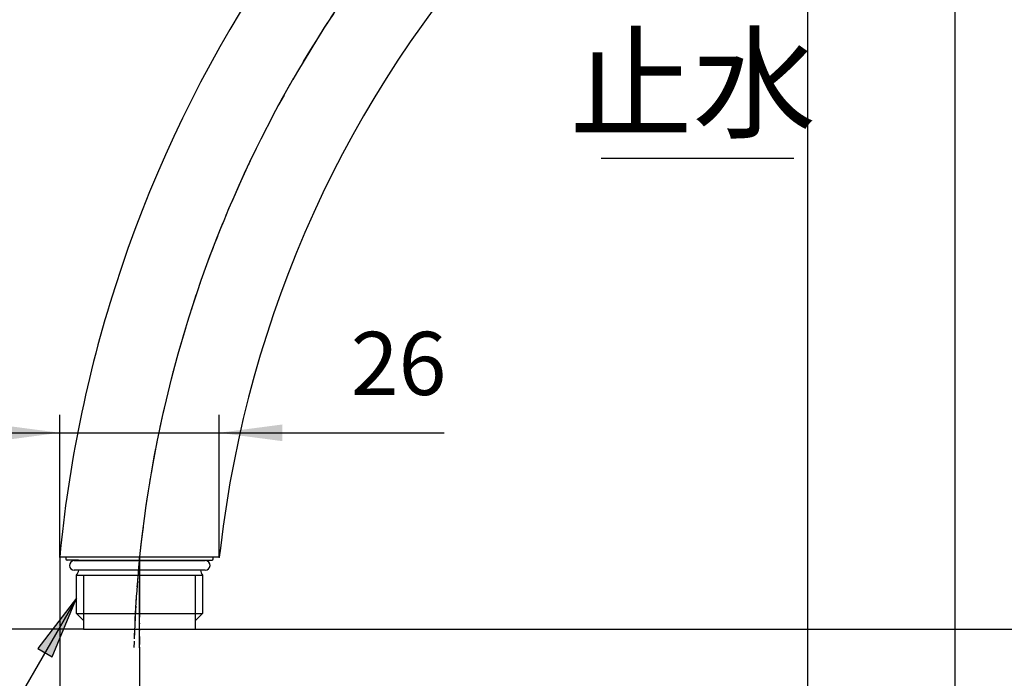
# Model space of a CAD drawing. Units: inches. Extents: x -15 to 645, y -15 to 906.
# Drawn here: x 211 to 375, y 493 to 602 of the extents above; entities that cross this region are included whole.
import ezdxf

# ---------------------------------------------------------------- set-up
doc = ezdxf.new("R2010")
doc.units = ezdxf.units.IN
doc.linetypes.add('DASH_CENTER', pattern=[14, 11, -1, 1, -1])
doc.linetypes.add('PHANTOM', pattern=[13, 10, -1, 0, -1, 0, -1])
doc.layers.add('1', color=7, linetype='Continuous')
doc.layers.add('DRAW1', color=7, linetype='Continuous')
doc.styles.add('CONVERTER_11', font='txt.shx', dxfattribs={"width": 0.9})
doc.dimstyles.new('ME10_DIM_11', dxfattribs={"dimtxt": 10.50105, "dimasz": 10.50105, "dimexe": 3.0003, "dimexo": 0, "dimgap": 3.0003, "dimtad": 1, "dimzin": 12, "dimdsep": 46, "dimtxsty": 'CONVERTER_11', "dimsah": 1, "dimcen": 0.09, "dimclrd": 2, "dimclre": 2, "dimclrt": 7, "dimadec": 0, "dimazin": 0, "dimtfac": 1, "dimtdec": 4, "dimtix": 1, "dimtmove": 0, "dimatfit": 3, "dimfxl": 1, "dimtolj": 1, "dimtzin": 0, "dimarcsym": 0})
doc.dimstyles.new('ME10_DIM_20', dxfattribs={"dimtxt": 10.50105, "dimasz": 10.50105, "dimexe": 3.0003, "dimexo": 0, "dimgap": 3.0003, "dimtad": 1, "dimzin": 12, "dimdsep": 46, "dimtxsty": 'CONVERTER_11', "dimsah": 1, "dimcen": 0.09, "dimclrd": 2, "dimclre": 2, "dimclrt": 7, "dimadec": 0, "dimazin": 0, "dimtfac": 1, "dimtdec": 4, "dimtix": 1, "dimtmove": 0, "dimatfit": 3, "dimfxl": 1, "dimtolj": 1, "dimtzin": 0, "dimarcsym": 0})
doc.dimstyles.new('ME10_DIM_21', dxfattribs={"dimtxt": 10.50105, "dimasz": 10.50105, "dimexe": 3.0003, "dimexo": 0, "dimgap": 3.0003, "dimtad": 1, "dimzin": 12, "dimdsep": 46, "dimtxsty": 'CONVERTER_11', "dimsah": 1, "dimcen": 0.09, "dimclrd": 2, "dimclre": 2, "dimclrt": 7, "dimadec": 0, "dimazin": 0, "dimtfac": 1, "dimtdec": 4, "dimtix": 1, "dimtmove": 0, "dimatfit": 3, "dimfxl": 1, "dimtolj": 1, "dimtzin": 0, "dimarcsym": 0})
doc.dimstyles.new('ME10_DIM_23', dxfattribs={"dimtxt": 10.50105, "dimasz": 10.50105, "dimexe": 3.0003, "dimexo": 0, "dimgap": 3.0003, "dimtad": 1, "dimzin": 12, "dimdsep": 46, "dimtxsty": 'CONVERTER_11', "dimsah": 1, "dimcen": 0.09, "dimclrd": 2, "dimclre": 2, "dimclrt": 7, "dimadec": 0, "dimazin": 0, "dimtfac": 1, "dimtdec": 4, "dimtix": 1, "dimtmove": 0, "dimatfit": 3, "dimfxl": 1, "dimtolj": 1, "dimtzin": 0, "dimarcsym": 0})
doc.dimstyles.new('ME10_DIM_24', dxfattribs={"dimtxt": 10.50105, "dimasz": 10.50105, "dimexe": 3.0003, "dimexo": 0, "dimgap": 3.0003, "dimtad": 1, "dimzin": 12, "dimdsep": 46, "dimtxsty": 'CONVERTER_11', "dimsah": 1, "dimcen": 0.09, "dimclrd": 2, "dimclre": 2, "dimclrt": 7, "dimadec": 0, "dimazin": 0, "dimtfac": 1, "dimtdec": 4, "dimtix": 1, "dimtmove": 0, "dimatfit": 3, "dimfxl": 1, "dimtolj": 1, "dimtzin": 0, "dimarcsym": 0})
doc.dimstyles.new('ME10_DIM_25', dxfattribs={"dimtxt": 10.50105, "dimasz": 10.50105, "dimexe": 3.0003, "dimexo": 0, "dimgap": 3.0003, "dimtad": 1, "dimzin": 12, "dimdsep": 46, "dimtxsty": 'CONVERTER_11', "dimsah": 1, "dimcen": 0.09, "dimclrd": 2, "dimclre": 2, "dimclrt": 7, "dimadec": 0, "dimazin": 0, "dimtfac": 1, "dimtdec": 4, "dimtix": 1, "dimtmove": 0, "dimatfit": 3, "dimfxl": 1, "dimtolj": 1, "dimtzin": 0, "dimarcsym": 0})
doc.dimstyles.get("Standard").update_dxf_attribs({"dimtxt": 0.18, "dimasz": 0.18, "dimexe": 0.18, "dimexo": 0.0625, "dimgap": 0.09, "dimtad": 0, "dimtih": 1, "dimtoh": 1, "dimdec": 4, "dimzin": 0, "dimdsep": 46, "dimtxsty": 'Standard', "dimcen": 0.09, "dimadec": 0, "dimazin": 0, "dimtfac": 1, "dimtdec": 4, "dimtofl": 0, "dimtmove": 0, "dimatfit": 3, "dimfxl": 1, "dimtolj": 1, "dimtzin": 0, "dimarcsym": 0})

# ---------------------------------------------------------------- blocks, each defined once
blk = doc.blocks.new('*D4')
at = {"layer": '1', "color": 2, "linetype": 'Continuous'}
for p, q in [((366.51, 679.79), (366.51, 443.87)), ((231.03, 497.87), (231.03, 443.87)), ((231.03, 446.87), (366.51, 446.87))]:
    blk.add_line(p, q, dxfattribs=at)
at = {"layer": '1', "color": 2}
for points in [[(241.53, 448.25), (241.53, 445.49), (231.03, 446.87)], [(356.01, 445.49), (356.01, 448.25), (366.51, 446.87)]]:
    blk.add_solid(points, dxfattribs=at)
at = {"layer": '1', "color": 7, "insert": (280.51, 449.87), "char_height": 10.501, "attachment_point": 7, "rotation": 0.0003, "line_spacing_factor": 0.60024, "style": 'CONVERTER_11'}
blk.add_mtext('135', dxfattribs=at)
blk = doc.blocks.new('*D13')
at = {"layer": '1', "color": 2, "linetype": 'Continuous'}
for p, q in [((342, 654.46), (399.51, 654.46)), ((396.51, 500.87), (396.51, 654.46)), ((240.28, 500.87), (399.51, 500.87))]:
    blk.add_line(p, q, dxfattribs=at)
at = {"layer": '1', "color": 2}
for points in [[(397.89, 643.95), (395.13, 643.95), (396.51, 654.46)], [(395.13, 511.37), (397.89, 511.37), (396.51, 500.87)]]:
    blk.add_solid(points, dxfattribs=at)
at = {"layer": '1', "color": 7, "insert": (393.51, 566.04), "char_height": 10.501, "attachment_point": 7, "rotation": 90, "line_spacing_factor": 0.60024, "style": 'CONVERTER_11'}
blk.add_mtext('154', dxfattribs=at)
blk = doc.blocks.new('*D14')
at = {"layer": '1', "color": 2, "linetype": 'Continuous'}
for p, q in [((342, 653.96), (342, 467.87)), ((231.03, 497.87), (231.03, 467.87)), ((231.03, 470.87), (342, 470.87))]:
    blk.add_line(p, q, dxfattribs=at)
at = {"layer": '1', "color": 2}
for points in [[(241.53, 472.25), (241.53, 469.49), (231.03, 470.87)], [(331.5, 469.49), (331.5, 472.25), (342, 470.87)]]:
    blk.add_solid(points, dxfattribs=at)
at = {"layer": '1', "color": 7, "insert": (280.51, 473.87), "char_height": 10.501, "attachment_point": 7, "rotation": 0.0003, "line_spacing_factor": 0.60024, "style": 'CONVERTER_11'}
blk.add_mtext('111', dxfattribs=at)
blk = doc.blocks.new('*D16')
at = {"layer": '1', "color": 2, "linetype": 'Continuous'}
for p, q in [((349.28, 697.25), (199.76, 697.25)), ((202.76, 500.87), (202.76, 697.25)), ((221.78, 500.87), (199.76, 500.87))]:
    blk.add_line(p, q, dxfattribs=at)
at = {"layer": '1', "color": 2}
for points in [[(204.14, 686.75), (201.38, 686.75), (202.76, 697.25)], [(201.38, 511.37), (204.14, 511.37), (202.76, 500.87)]]:
    blk.add_solid(points, dxfattribs=at)
at = {"layer": '1', "color": 7, "insert": (199.76, 587.43), "char_height": 10.501, "attachment_point": 7, "rotation": 90, "line_spacing_factor": 0.60024, "style": 'CONVERTER_11'}
blk.add_mtext('196', dxfattribs=at)
blk = doc.blocks.new('*D17')
at = {"layer": '1', "color": 2, "linetype": 'Continuous'}
for p, q in [((366.51, 679.79), (366.51, 419.87)), ((217.76, 512.87), (217.76, 419.87)), ((217.76, 422.87), (366.51, 422.87))]:
    blk.add_line(p, q, dxfattribs=at)
at = {"layer": '1', "color": 2}
for points in [[(228.26, 424.25), (228.26, 421.49), (217.76, 422.87)], [(356.01, 421.49), (356.01, 424.25), (366.51, 422.87)]]:
    blk.add_solid(points, dxfattribs=at)
at = {"layer": '1', "color": 7, "insert": (280.51, 425.87), "char_height": 10.501, "attachment_point": 7, "rotation": 0.0003, "line_spacing_factor": 0.60024, "style": 'CONVERTER_11'}
blk.add_mtext('149', dxfattribs=at)
blk = doc.blocks.new('*D18')
at = {"layer": '1', "color": 2, "linetype": 'Continuous'}
for p, q in [((217.76, 512.87), (217.76, 536.55)), ((244.24, 512.87), (244.24, 536.55)), ((196.76, 533.55), (281.61, 533.55))]:
    blk.add_line(p, q, dxfattribs=at)
at = {"layer": '1', "color": 2}
for points in [[(207.26, 532.16), (207.26, 534.93), (217.76, 533.55)], [(254.74, 534.93), (254.74, 532.16), (244.24, 533.55)]]:
    blk.add_solid(points, dxfattribs=at)
at = {"layer": '1', "color": 7, "insert": (266.11, 536.55), "char_height": 10.501, "attachment_point": 7, "rotation": 0.0003, "line_spacing_factor": 0.60024, "style": 'CONVERTER_11'}
blk.add_mtext('26', dxfattribs=at)

msp = doc.modelspace()

# ---------------------------------------------------------------- hatches: boundary and pattern name
at = {"layer": '1', "linetype": 'Continuous'}
msp.add_hatch(color=2, dxfattribs=at).paths.add_polyline_path([(216.497, 496.277), (220.551, 506.062), (214.103, 497.659)])

# ---------------------------------------------------------------- linework, layer by layer
at = {"color": 7, "linetype": 'Continuous'}
for p, q in [((244.469, 514.37), (244.24, 512.87)), ((243.278, 512.87), (217.758, 512.87)), ((244.24, 512.87), (243.278, 512.87))]:
    msp.add_line(p, q, dxfattribs=at)
at = {"color": 4, "linetype": 'PHANTOM'}
msp.add_line((231.028, 512.87), (231.028, 498.37), dxfattribs=at)
at = {"color": 7, "linetype": 'Continuous'}
for centre, radius, start, end in [((430.026, 492.87), 213.208, 133.43911, 162.26561), ((430.026, 492.87), 186.798, 137.72047, 173.39076), ((430.026, 492.87), 213.208, 162.26561, 174.61744), ((220.179, 511.511), 0.8, 94.71657, 270), ((241.945, 511.511), 0.8, 270, 85.28343)]:
    msp.add_arc(centre, radius, start, end, dxfattribs=at)
at = {"color": 4, "linetype": 'PHANTOM'}
msp.add_arc((430.026, 492.87), 200, 135, 178.16127, dxfattribs=at)
at = {"layer": '1', "color": 2, "linetype": 'Continuous'}
for p, q in [((307.748, 579.188), (339.748, 579.188)), ((220.551, 506.062), (214.103, 497.659)), ((216.497, 496.277), (220.551, 506.062)), ((214.103, 497.659), (216.497, 496.277))]:
    msp.add_line(p, q, dxfattribs=at)
at = {"layer": '1', "color": 7, "linetype": 'Continuous'}
for p, q in [((220.179, 512.311), (241.945, 512.311)), ((241.945, 510.711), (220.179, 510.711)), ((220.551, 503.497), (241.506, 503.497)), ((240.378, 502.37), (240.278, 502.37))]:
    msp.add_line(p, q, dxfattribs=at)
at = {"layer": '1', "color": 2, "linetype": 'DASH_CENTER'}
msp.add_line((231.028, 497.87), (231.028, 512.87), dxfattribs=at)
for start, end in [(135, 174.26083), (174.26083, 178.56746)]:
    msp.add_arc((430.026, 492.87), 200, start, end, dxfattribs=at)
at = {"layer": '1', "color": 7, "linetype": 'Continuous'}
msp.add_arc((243.078, 512.57), 0.2, 270, 0, dxfattribs=at)
at = {"layer": '1', "color": 7}
for p in [(217.758, 512.87), (217.758, 512.87), (217.758, 512.87), (217.758, 512.87), (217.758, 512.87), (217.758, 512.87), (217.758, 512.87), (217.758, 512.87), (217.758, 512.87), (217.758, 512.87), (244.24, 512.87), (244.24, 512.87), (244.24, 512.87), (244.24, 512.87), (244.24, 512.87), (221.778, 500.87), (221.778, 500.87), (221.778, 500.87), (221.778, 500.87), (221.778, 500.87), (240.278, 500.87), (240.278, 500.87), (240.278, 500.87), (240.278, 500.87), (240.278, 500.87), (231.028, 497.87), (231.028, 497.87), (231.028, 497.87), (231.028, 497.87), (231.028, 497.87), (231.028, 497.87), (231.028, 497.87), (231.028, 497.87), (231.028, 497.87), (231.028, 497.87)]:
    msp.add_point(p, dxfattribs=at)
at = {"layer": 'DRAW1', "color": 7, "linetype": 'Continuous'}
for p, q in [((218.778, 512.87), (218.778, 512.57)), ((220.89, 512.37), (218.978, 512.37)), ((220.89, 512.37), (243.078, 512.37)), ((243.278, 512.57), (243.278, 512.87)), ((220.551, 503.497), (220.551, 509.87)), ((220.551, 509.87), (221.778, 509.87)), ((221.778, 509.87), (241.506, 509.87)), ((241.506, 509.87), (241.506, 503.497)), ((220.551, 503.497), (221.678, 502.37)), ((221.678, 502.37), (221.778, 502.37)), ((221.778, 500.87), (221.778, 502.37)), ((240.278, 502.37), (240.278, 500.87)), ((241.506, 503.497), (240.378, 502.37)), ((221.778, 500.87), (223.191, 500.87)), ((223.191, 500.87), (223.499, 500.87)), ((223.499, 500.87), (231.028, 500.87)), ((231.028, 500.87), (237.138, 500.87)), ((237.138, 500.87), (237.149, 500.87)), ((237.149, 500.87), (237.679, 500.87)), ((237.679, 500.87), (240.278, 500.87))]:
    msp.add_line(p, q, dxfattribs=at)
at = {"layer": 'DRAW1', "color": 2, "linetype": 'Continuous'}
for p, q in [((221.778, 502.37), (221.778, 509.87)), ((240.278, 509.87), (240.278, 502.37))]:
    msp.add_line(p, q, dxfattribs=at)
at = {"layer": 'DRAW1', "color": 7, "linetype": 'Continuous'}
for centre, radius, start, end in [((218.978, 512.57), 0.2, 180, 270), ((218.083, 511.477), 2.945, 16.45084, 17.64104), ((243.973, 511.477), 2.945, 162.35896, 163.54916), ((218.083, 511.477), 2.945, 326.91377, 344.92178), ((243.973, 511.477), 2.945, 195.07822, 213.08623)]:
    msp.add_arc(centre, radius, start, end, dxfattribs=at)

# ---------------------------------------------------------------- texts
at = {"layer": '1', "color": 7, "insert": (322.946, 589.688), "char_height": 15.0015, "attachment_point": 5, "style": 'CONVERTER_11'}
msp.add_mtext('止水', dxfattribs=at)

# ---------------------------------------------------------------- dimensions: what is measured, and where the dimension line sits
at = {"layer": '1'}
for base, p1, p2, text, dimstyle, picture, middle in [((202.758, 697.246), (221.778, 500.87), (349.283, 697.246), '196', 'ME10_DIM_23', '*D16', (194.507, 599.058)), ((396.509, 654.456), (240.278, 500.87), (342.003, 654.456), '154', 'ME10_DIM_20', '*D13', (388.258, 577.663))]:
    dim = msp.add_linear_dim(base=base, p1=p1, p2=p2, angle=90, text=text, dimstyle=dimstyle, dxfattribs=at)
    dim.commit()
    dim.dimension.update_dxf_attribs({"geometry": picture, "text_midpoint": middle, "text_rotation": 90})
for base, p1, p2, text, dimstyle, picture, middle in [((366.509, 422.87), (217.758, 512.87), (366.509, 679.79), '149', 'ME10_DIM_24', '*D17', (292.133, 431.121)), ((366.509, 446.87), (231.028, 497.87), (366.509, 679.79), '135', 'ME10_DIM_11', '*D4', (292.133, 455.121)), ((342.003, 470.87), (231.028, 497.87), (342.003, 653.956), '111', 'ME10_DIM_21', '*D14', (292.133, 479.121)), ((244.24, 533.546), (217.758, 512.87), (244.24, 512.87), '26', 'ME10_DIM_25', '*D18', (273.859, 541.797))]:
    dim = msp.add_linear_dim(base=base, p1=p1, p2=p2, text=text, dimstyle=dimstyle, dxfattribs=at)
    dim.commit()
    dim.dimension.update_dxf_attribs({"geometry": picture, "text_midpoint": middle, "text_rotation": 0.00014})

# ---------------------------------------------------------------- leaders
at = {"layer": '1', "color": 2, "linetype": 'Continuous', "has_arrowhead": 0}
msp.add_leader([(220.551, 506.062), (200.232, 470.87), (167.849, 470.87)], dimstyle='Standard', dxfattribs=at)

doc.saveas('drawing.dxf')
